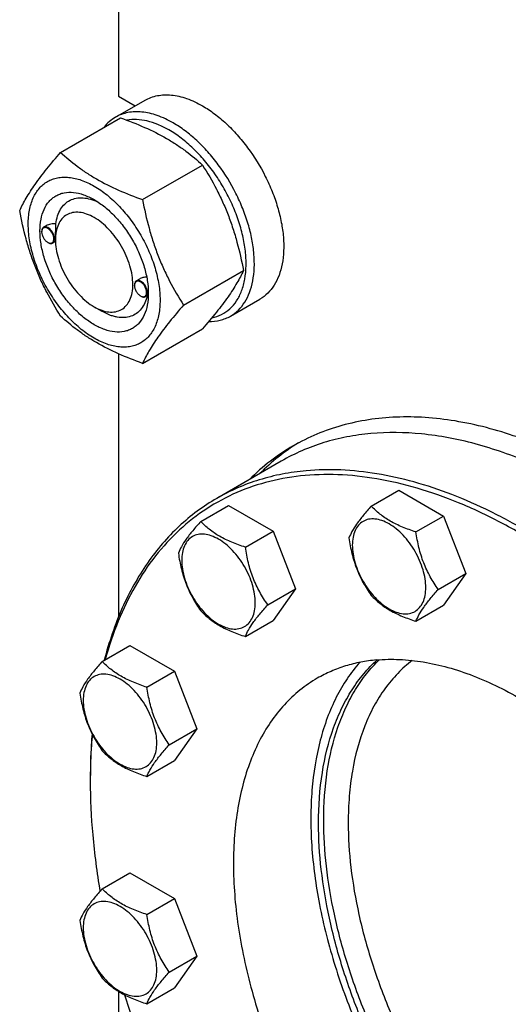
# Model space of a CAD drawing. Units: millimetres. Extents: x 0 to 6269, y -4 to 4433.
# Drawn here: x 4539 to 4673, y 1500 to 1770 of the extents above; entities that cross this region are included whole.
import ezdxf

# ---------------------------------------------------------------- set-up
doc = ezdxf.new("R2010")
doc.units = ezdxf.units.MM
doc.header["$LTSCALE"] = 344.776119
doc.layers.get('0').update_dxf_attribs({"linetype": 'CONTINUOUS'})

msp = doc.modelspace()

# ---------------------------------------------------------------- linework, layer by layer
at = {"color": 7, "linetype": 'Continuous'}
for p, q in [((4565.92, 1982.56), (4565.92, 1748.67)), ((4565.09, 1742.93), (4573.15, 1747.58)), ((4565.92, 1748.67), (4570.48, 1746.04)), ((4550.02, 1733.27), (4566.44, 1742.75)), ((4572.48, 1720.31), (4588.89, 1729.78)), ((4546.04, 1713.14), (4545.33, 1712.73)), ((4544.81, 1711.46), (4544.81, 1711.58)), ((4548.6, 1709.28), (4548.6, 1709.69)), ((4546.48, 1708.58), (4546.58, 1708.52)), ((4548.61, 1708.85), (4547.83, 1708.4)), ((4583.7, 1691.37), (4600.12, 1700.85)), ((4570.27, 1696.77), (4570.27, 1696.89)), ((4571.62, 1698.51), (4570.79, 1698.03)), ((4571.93, 1693.89), (4572.04, 1693.83)), ((4574, 1694.11), (4573.29, 1693.7)), ((4559.2, 1690.91), (4561.33, 1689.68)), ((4596.59, 1688.37), (4604.65, 1693.02)), ((4572.48, 1675.4), (4588.89, 1684.88)), ((4565.92, 1678), (4565.92, 1605.94)), ((4610.51, 1648.58), (4592.83, 1638.37)), ((4635.17, 1636.23), (4642.76, 1640.6)), ((4642.76, 1640.6), (4655.01, 1633.53)), ((4588.42, 1632.05), (4596, 1636.43)), ((4596, 1636.43), (4608.25, 1629.36)), ((4647.42, 1629.15), (4655.01, 1633.53)), ((4655.01, 1633.53), (4661.13, 1617.75)), ((4600.67, 1624.98), (4608.25, 1629.36)), ((4608.25, 1629.36), (4614.37, 1613.57)), ((4653.54, 1613.37), (4661.13, 1617.75)), ((4661.13, 1617.75), (4655.01, 1609.04)), ((4606.79, 1609.19), (4614.37, 1613.57)), ((4614.37, 1613.57), (4608.25, 1604.86)), ((4647.42, 1604.66), (4655.01, 1609.04)), ((4600.67, 1600.48), (4608.25, 1604.86)), ((4561.42, 1593.64), (4569.01, 1598.02)), ((4569.01, 1598.02), (4581.26, 1590.95)), ((4573.67, 1586.57), (4581.26, 1590.95)), ((4581.26, 1590.95), (4587.38, 1575.17)), ((4579.79, 1570.79), (4587.38, 1575.17)), ((4587.38, 1575.17), (4581.26, 1566.46)), ((4573.67, 1562.08), (4581.26, 1566.46)), ((4561.42, 1531.3), (4569.01, 1535.68)), ((4569.01, 1535.68), (4581.26, 1528.61)), ((4573.67, 1524.23), (4581.26, 1528.61)), ((4581.26, 1528.61), (4587.38, 1512.83)), ((4579.79, 1508.45), (4587.38, 1512.83)), ((4587.38, 1512.83), (4581.26, 1504.12)), ((4565.92, 1503.13), (4565.92, 1391.45)), ((4573.67, 1499.74), (4581.26, 1504.12))]:
    msp.add_line(p, q, dxfattribs=at)
for centre, radius, start, end in [((4546.92, 1711.46), 2.11, 176.6976, 180.0279), ((4547.53, 1710.41), 2.11, 239.9717, 243.3024), ((4572.38, 1696.77), 2.11, 176.6976, 180.0279), ((4572.99, 1695.71), 2.11, 239.9717, 243.3024), ((4563, 1694.91), 11.06, 358.2839, 359.3747), ((4714.41, 1560.88), 156.27, 179.7006, 180.0006)]:
    msp.add_arc(centre, radius, start, end, dxfattribs=at)
for points, knots in [([(4573.15, 1747.58), (4573.67, 1747.88), (4574.77, 1748.39), (4576.54, 1748.88), (4578.43, 1749.09), (4580.42, 1749.02), (4582.49, 1748.68), (4585.4, 1747.83), (4587.52, 1746.82), (4588.9, 1746.02)], [0, 0, 0, 0, 0.108048, 0.218133, 0.332108, 0.451505, 0.577465, 0.71073, 1, 1, 1, 1]), ([(4588.9, 1746.02), (4590.03, 1745.37), (4592.28, 1743.86), (4595.47, 1741.19), (4598.51, 1738.06), (4602.32, 1733.36), (4605.54, 1728.12), (4608.06, 1722.55), (4609.53, 1718.34), (4610.57, 1714.16), (4611.14, 1710.12), (4611.24, 1706.29), (4610.85, 1702.75), (4610, 1699.58), (4608.67, 1696.84), (4606.9, 1694.6), (4605.43, 1693.47), (4604.65, 1693.02)], [0, 0, 0, 0, 0.062402, 0.128759, 0.198372, 0.270369, 0.417387, 0.490433, 0.561741, 0.630358, 0.695465, 0.756431, 0.812886, 0.864802, 0.912592, 0.95718, 1, 1, 1, 1]), ([(4565.09, 1742.93), (4564.49, 1742.58), (4563.33, 1741.75), (4562.36, 1740.71), (4561.92, 1740.14)], [0, 0, 0, 0, 0.49369, 1, 1, 1, 1]), ([(4580.84, 1741.37), (4579.46, 1742.16), (4577.34, 1743.18), (4574.42, 1744.02), (4572.36, 1744.37), (4570.37, 1744.44), (4568.48, 1744.23), (4566.7, 1743.74), (4565.61, 1743.22), (4565.09, 1742.93)], [0, 0, 0, 0, 0.28927, 0.422535, 0.548495, 0.667892, 0.781867, 0.891952, 1, 1, 1, 1]), ([(4566.44, 1742.75), (4568.67, 1741.95), (4572.97, 1740.27), (4578.08, 1737.72), (4581.79, 1735.43), (4585.13, 1733.08), (4587.44, 1731.13), (4588.89, 1729.78)], [0, 0, 0, 0, 0.272, 0.530656, 0.653842, 0.772851, 1, 1, 1, 1]), ([(4579.71, 1739.41), (4578.73, 1739.97), (4576.78, 1740.95), (4573.79, 1741.94), (4570.91, 1742.37), (4569.05, 1742.27), (4568.17, 1742.11)], [0, 0, 0, 0, 0.280874, 0.540045, 0.778633, 1, 1, 1, 1]), ([(4591.47, 1687.92), (4592.38, 1688.09), (4594.16, 1688.68), (4596.5, 1690.29), (4598.38, 1692.53), (4599.5, 1694.82), (4600.16, 1696.87), (4600.66, 1699.17), (4600.94, 1702.31), (4600.73, 1706.3), (4600, 1710.5), (4598.76, 1714.82), (4597.05, 1719.13), (4594.9, 1723.35), (4592.38, 1727.36), (4589.53, 1731.06), (4586.45, 1734.35), (4583.19, 1737.17), (4580.88, 1738.73), (4579.71, 1739.41)], [0, 0, 0, 0, 0.044202, 0.087908, 0.13327, 0.182073, 0.208177, 0.235509, 0.293933, 0.357314, 0.425134, 0.496561, 0.570544, 0.645888, 0.721329, 0.795596, 0.867482, 0.935906, 1, 1, 1, 1]), ([(4596.59, 1688.37), (4597.37, 1688.82), (4598.84, 1689.94), (4600.61, 1692.18), (4601.94, 1694.92), (4602.79, 1698.09), (4603.17, 1701.63), (4603.08, 1705.46), (4602.5, 1709.51), (4601.47, 1713.68), (4599.99, 1717.9), (4597.48, 1723.46), (4594.26, 1728.7), (4590.45, 1733.41), (4587.41, 1736.53), (4584.22, 1739.21), (4581.97, 1740.71), (4580.84, 1741.37)], [0, 0, 0, 0, 0.04282, 0.087408, 0.135198, 0.187114, 0.243569, 0.304535, 0.369642, 0.438259, 0.509567, 0.582612, 0.729631, 0.801628, 0.871241, 0.937598, 1, 1, 1, 1]), ([(4538.8, 1717.3), (4539.33, 1718.45), (4540.62, 1720.91), (4543.11, 1724.73), (4546.31, 1728.91), (4548.73, 1731.77), (4550.02, 1733.27)], [0, 0, 0, 0, 0.194191, 0.425296, 0.696531, 1, 1, 1, 1]), ([(4550.02, 1733.27), (4551.47, 1731.93), (4553.78, 1729.98), (4557.12, 1727.62), (4560.84, 1725.33), (4565.94, 1722.79), (4570.25, 1721.11), (4572.48, 1720.31)], [0, 0, 0, 0, 0.227149, 0.346158, 0.469344, 0.728, 1, 1, 1, 1]), ([(4588.89, 1729.78), (4590.25, 1727.64), (4592.19, 1724.33), (4594.43, 1719.73), (4595.95, 1716.13), (4597.26, 1712.42), (4598.77, 1707.35), (4599.63, 1703.46), (4600.12, 1700.85)], [0, 0, 0, 0, 0.243683, 0.367313, 0.492146, 0.61806, 0.74484, 1, 1, 1, 1]), ([(4541.14, 1713.59), (4541.14, 1714.88), (4541.33, 1717.34), (4542.19, 1720.24), (4543.23, 1722.19), (4544.14, 1723.43), (4545.21, 1724.48), (4546.41, 1725.32), (4547.74, 1725.94), (4549.18, 1726.34), (4550.71, 1726.51), (4552.92, 1726.43), (4555.85, 1725.72), (4559.38, 1724.05), (4562.88, 1721.59), (4566.25, 1718.44), (4569.34, 1714.73), (4572.06, 1710.58), (4574.3, 1706.15), (4575.97, 1701.61), (4577.01, 1697.12), (4577.27, 1694.15), (4577.27, 1692.72)], [0, 0, 0, 0, 0.060345, 0.114329, 0.139236, 0.163013, 0.185977, 0.208517, 0.231057, 0.254022, 0.277798, 0.302705, 0.356688, 0.417033, 0.483581, 0.555386, 0.630967, 0.708516, 0.786065, 0.861646, 0.933451, 1, 1, 1, 1]), ([(4559.2, 1686.01), (4558.19, 1686.59), (4556.18, 1688), (4553.42, 1690.59), (4550.87, 1693.64), (4548.64, 1697.05), (4546.8, 1700.69), (4545.43, 1704.43), (4544.57, 1708.11), (4544.26, 1711.62), (4544.52, 1714.82), (4545.33, 1717.59), (4546.51, 1719.51), (4547.7, 1720.68), (4548.69, 1721.37), (4549.78, 1721.88), (4551.38, 1722.33), (4553.63, 1722.39), (4556.45, 1721.71), (4558.28, 1720.83), (4559.2, 1720.3)], [0, 0, 0, 0, 0.066565, 0.138388, 0.213989, 0.291558, 0.369127, 0.444728, 0.516551, 0.583117, 0.643478, 0.697475, 0.746043, 0.769014, 0.791559, 0.814105, 0.837076, 0.885643, 0.93964, 1, 1, 1, 1]), ([(4548.72, 1713.69), (4548.82, 1714.42), (4549.11, 1715.79), (4549.92, 1717.65), (4551.08, 1719.14), (4552.56, 1720.2), (4554.3, 1720.78), (4556.23, 1720.87), (4558.28, 1720.48), (4559.63, 1719.95), (4560.31, 1719.62)], [0, 0, 0, 0, 0.139141, 0.265514, 0.381992, 0.493454, 0.606009, 0.725484, 0.856096, 1, 1, 1, 1]), ([(4559.2, 1720.3), (4560.22, 1719.71), (4562.23, 1718.31), (4564.99, 1715.72), (4567.54, 1712.67), (4569.77, 1709.26), (4571.61, 1705.62), (4572.98, 1701.88), (4573.84, 1698.2), (4574.05, 1695.76), (4574.05, 1694.58)], [0, 0, 0, 0, 0.114155, 0.237326, 0.366976, 0.5, 0.633024, 0.762674, 0.885845, 1, 1, 1, 1]), ([(4572.48, 1720.31), (4572.97, 1717.7), (4573.83, 1713.81), (4575.33, 1708.73), (4576.65, 1705.03), (4578.16, 1701.43), (4580.41, 1696.82), (4582.34, 1693.51), (4583.7, 1691.37)], [0, 0, 0, 0, 0.25516, 0.38194, 0.507854, 0.632687, 0.756317, 1, 1, 1, 1]), ([(4550.02, 1688.36), (4548.66, 1690.51), (4546.73, 1693.81), (4544.48, 1698.42), (4542.97, 1702.02), (4541.65, 1705.72), (4540.15, 1710.8), (4539.29, 1714.69), (4538.8, 1717.3)], [0, 0, 0, 0, 0.243683, 0.367313, 0.492146, 0.61806, 0.74484, 1, 1, 1, 1]), ([(4559.2, 1715.4), (4558.55, 1715.78), (4557.24, 1716.4), (4555.22, 1716.89), (4553.34, 1716.84), (4551.65, 1716.23), (4550.28, 1715.08), (4549.3, 1713.47), (4548.71, 1711.48), (4548.6, 1710.04), (4548.6, 1709.28)], [0, 0, 0, 0, 0.144886, 0.274513, 0.391106, 0.499995, 0.608883, 0.725474, 0.8551, 1, 1, 1, 1]), ([(4559.2, 1690.91), (4559.86, 1690.53), (4561.17, 1689.9), (4563.18, 1689.42), (4565.07, 1689.47), (4566.75, 1690.08), (4568.12, 1691.23), (4569.11, 1692.84), (4569.7, 1694.83), (4569.88, 1697.11), (4569.66, 1699.61), (4569.04, 1702.25), (4568.06, 1704.91), (4566.75, 1707.51), (4565.16, 1709.95), (4563.34, 1712.13), (4561.36, 1713.98), (4559.93, 1714.98), (4559.2, 1715.4)], [0, 0, 0, 0, 0.060372, 0.114385, 0.162967, 0.20834, 0.253713, 0.302296, 0.356311, 0.416691, 0.483278, 0.555124, 0.630749, 0.708342, 0.785935, 0.86156, 0.933406, 1, 1, 1, 1]), ([(4577.27, 1692.72), (4577.27, 1691.43), (4577.08, 1688.97), (4576.22, 1686.07), (4575.18, 1684.12), (4574.27, 1682.88), (4573.2, 1681.83), (4572, 1680.99), (4570.67, 1680.37), (4569.23, 1679.97), (4567.7, 1679.8), (4565.49, 1679.88), (4562.55, 1680.58), (4559.03, 1682.26), (4555.53, 1684.72), (4552.16, 1687.86), (4549.07, 1691.58), (4546.35, 1695.73), (4544.11, 1700.16), (4542.44, 1704.7), (4541.4, 1709.19), (4541.14, 1712.16), (4541.14, 1713.59)], [0, 0, 0, 0, 0.060345, 0.114329, 0.139236, 0.163013, 0.185977, 0.208517, 0.231057, 0.254022, 0.277798, 0.302705, 0.356688, 0.417033, 0.483581, 0.555386, 0.630967, 0.708516, 0.786065, 0.861646, 0.933451, 1, 1, 1, 1]), ([(4545.33, 1712.73), (4545.25, 1712.68), (4545.1, 1712.55), (4544.93, 1712.28), (4544.83, 1711.95), (4544.81, 1711.71), (4544.81, 1711.58)], [0, 0, 0, 0, 0.217773, 0.450952, 0.710202, 1, 1, 1, 1]), ([(4548.14, 1709.54), (4548.14, 1709.81), (4548.04, 1710.37), (4547.7, 1711.16), (4547.19, 1711.87), (4546.67, 1712.33), (4546.23, 1712.56), (4545.92, 1712.65), (4545.62, 1712.66), (4545.35, 1712.58), (4545.13, 1712.43), (4544.96, 1712.2), (4544.85, 1711.91), (4544.82, 1711.7), (4544.82, 1711.58)], [0, 0, 0, 0, 0.138051, 0.290969, 0.444524, 0.584289, 0.645869, 0.701163, 0.750839, 0.796763, 0.84186, 0.889326, 0.941619, 1, 1, 1, 1]), ([(4548.35, 1709.54), (4548.35, 1709.76), (4548.29, 1710.21), (4548.07, 1710.87), (4547.72, 1711.5), (4547.29, 1712.06), (4546.79, 1712.5), (4546.28, 1712.78), (4545.77, 1712.88), (4545.46, 1712.8), (4545.33, 1712.73)], [0, 0, 0, 0, 0.12882, 0.270566, 0.417882, 0.562385, 0.696201, 0.813593, 0.913065, 1, 1, 1, 1]), ([(4548.72, 1713.69), (4548.25, 1713.71), (4547.33, 1713.65), (4546.43, 1713.36), (4546.04, 1713.14)], [0, 0, 0, 0, 0.509528, 1, 1, 1, 1]), ([(4548.6, 1709.69), (4548.6, 1710.05), (4548.62, 1710.79), (4548.67, 1711.85), (4548.71, 1712.82), (4548.72, 1713.42), (4548.72, 1713.69)], [0, 0, 0, 0, 0.272123, 0.551581, 0.797652, 1, 1, 1, 1]), ([(4544.81, 1711.46), (4544.81, 1711.19), (4544.92, 1710.62), (4545.27, 1709.81), (4545.79, 1709.1), (4546.24, 1708.72), (4546.48, 1708.58)], [0, 0, 0, 0, 0.237219, 0.5, 0.762781, 1, 1, 1, 1]), ([(4546.58, 1708.53), (4546.68, 1708.48), (4546.88, 1708.4), (4547.18, 1708.35), (4547.45, 1708.37), (4547.7, 1708.48), (4547.89, 1708.66), (4548.04, 1708.91), (4548.12, 1709.21), (4548.14, 1709.43), (4548.14, 1709.54)], [0, 0, 0, 0, 0.141304, 0.268165, 0.38341, 0.492606, 0.603111, 0.721868, 0.85353, 1, 1, 1, 1]), ([(4547.83, 1708.4), (4547.91, 1708.45), (4548.07, 1708.58), (4548.23, 1708.84), (4548.33, 1709.18), (4548.35, 1709.42), (4548.35, 1709.54)], [0, 0, 0, 0, 0.217772, 0.450952, 0.710201, 1, 1, 1, 1]), ([(4546.58, 1708.52), (4546.69, 1708.46), (4546.91, 1708.36), (4547.25, 1708.27), (4547.56, 1708.28), (4547.75, 1708.35), (4547.83, 1708.4)], [0, 0, 0, 0, 0.289799, 0.549049, 0.782228, 1, 1, 1, 1]), ([(4548.6, 1709.28), (4548.6, 1708.44), (4548.75, 1706.7), (4549.36, 1704.06), (4550.34, 1701.4), (4551.66, 1698.8), (4553.25, 1696.36), (4555.07, 1694.18), (4557.04, 1692.33), (4558.48, 1691.33), (4559.2, 1690.91)], [0, 0, 0, 0, 0.114152, 0.237321, 0.366969, 0.499992, 0.633015, 0.762663, 0.885833, 1, 1, 1, 1]), ([(4573.59, 1699.11), (4573.24, 1699.08), (4572.56, 1698.95), (4571.92, 1698.68), (4571.62, 1698.51)], [0, 0, 0, 0, 0.505146, 1, 1, 1, 1]), ([(4600.12, 1700.85), (4599.59, 1699.7), (4598.29, 1697.24), (4595.81, 1693.42), (4592.61, 1689.24), (4590.19, 1686.37), (4588.89, 1684.88)], [0, 0, 0, 0, 0.194191, 0.425296, 0.696531, 1, 1, 1, 1]), ([(4570.79, 1698.03), (4570.71, 1697.98), (4570.55, 1697.86), (4570.39, 1697.59), (4570.29, 1697.26), (4570.27, 1697.01), (4570.27, 1696.89)], [0, 0, 0, 0, 0.217773, 0.450952, 0.710202, 1, 1, 1, 1]), ([(4573.59, 1694.85), (4573.59, 1695.11), (4573.5, 1695.68), (4573.15, 1696.47), (4572.65, 1697.17), (4572.13, 1697.63), (4571.68, 1697.86), (4571.37, 1697.95), (4571.08, 1697.96), (4570.81, 1697.89), (4570.59, 1697.73), (4570.42, 1697.5), (4570.31, 1697.21), (4570.28, 1697), (4570.27, 1696.89)], [0, 0, 0, 0, 0.138051, 0.290969, 0.444524, 0.584289, 0.645869, 0.701163, 0.750839, 0.796763, 0.84186, 0.889326, 0.941619, 1, 1, 1, 1]), ([(4570.27, 1696.77), (4570.27, 1696.49), (4570.37, 1695.92), (4570.73, 1695.11), (4571.25, 1694.4), (4571.7, 1694.02), (4571.93, 1693.89)], [0, 0, 0, 0, 0.237219, 0.5, 0.762781, 1, 1, 1, 1]), ([(4573.81, 1694.85), (4573.81, 1695.06), (4573.75, 1695.51), (4573.52, 1696.17), (4573.18, 1696.81), (4572.74, 1697.36), (4572.25, 1697.8), (4571.73, 1698.08), (4571.23, 1698.19), (4570.91, 1698.1), (4570.79, 1698.03)], [0, 0, 0, 0, 0.12882, 0.270566, 0.417882, 0.562385, 0.696201, 0.813593, 0.913065, 1, 1, 1, 1]), ([(4574.05, 1694.58), (4574.05, 1693.52), (4573.89, 1691.49), (4573.07, 1688.71), (4571.9, 1686.8), (4570.71, 1685.63), (4569.72, 1684.94), (4568.63, 1684.43), (4567.02, 1683.98), (4564.78, 1683.92), (4561.96, 1684.6), (4560.13, 1685.48), (4559.2, 1686.01)], [0, 0, 0, 0, 0.144791, 0.274318, 0.39082, 0.445921, 0.500003, 0.554084, 0.609185, 0.725686, 0.855211, 1, 1, 1, 1]), ([(4573.74, 1693.96), (4573.59, 1693.28), (4573.18, 1692), (4572.2, 1690.33), (4570.88, 1689.05), (4569.27, 1688.22), (4567.44, 1687.88), (4565.82, 1687.99), (4564.49, 1688.3), (4563.05, 1688.78), (4562.01, 1689.29), (4561.33, 1689.68)], [0, 0, 0, 0, 0.13189, 0.252268, 0.364988, 0.475626, 0.590288, 0.714081, 0.780563, 0.850352, 1, 1, 1, 1]), ([(4572.04, 1693.83), (4572.14, 1693.78), (4572.33, 1693.7), (4572.63, 1693.65), (4572.91, 1693.68), (4573.15, 1693.78), (4573.35, 1693.97), (4573.49, 1694.21), (4573.58, 1694.51), (4573.59, 1694.73), (4573.59, 1694.85)], [0, 0, 0, 0, 0.141304, 0.268165, 0.38341, 0.492606, 0.603111, 0.721868, 0.85353, 1, 1, 1, 1]), ([(4572.04, 1693.83), (4572.15, 1693.76), (4572.37, 1693.66), (4572.7, 1693.58), (4573.02, 1693.59), (4573.21, 1693.65), (4573.29, 1693.7)], [0, 0, 0, 0, 0.289799, 0.549049, 0.782228, 1, 1, 1, 1]), ([(4573.29, 1693.7), (4573.37, 1693.75), (4573.53, 1693.88), (4573.69, 1694.15), (4573.79, 1694.48), (4573.81, 1694.72), (4573.81, 1694.85)], [0, 0, 0, 0, 0.217772, 0.450952, 0.710201, 1, 1, 1, 1]), ([(4574, 1694.11), (4574, 1694.11), (4574.01, 1694.13), (4574.01, 1694.15), (4574.02, 1694.19), (4574.03, 1694.26), (4574.04, 1694.4), (4574.05, 1694.51), (4574.05, 1694.58)], [0, 0, 0, 0, 0.027085, 0.078225, 0.15647, 0.26356, 0.569047, 1, 1, 1, 1]), ([(4583.7, 1691.37), (4582.41, 1689.88), (4579.99, 1687.01), (4576.79, 1682.83), (4574.3, 1679.01), (4573.01, 1676.55), (4572.48, 1675.4)], [0, 0, 0, 0, 0.303469, 0.574704, 0.805809, 1, 1, 1, 1]), ([(4572.48, 1675.4), (4570.25, 1676.2), (4565.94, 1677.88), (4560.84, 1680.43), (4557.12, 1682.72), (4553.78, 1685.07), (4551.47, 1687.02), (4550.02, 1688.36)], [0, 0, 0, 0, 0.272, 0.530656, 0.653842, 0.772851, 1, 1, 1, 1]), ([(4590.62, 1686.89), (4591.68, 1686.88), (4593.26, 1687.04), (4595.24, 1687.67), (4596.16, 1688.12), (4596.59, 1688.37)], [0, 0, 0, 0, 0.511934, 0.757602, 1, 1, 1, 1]), ([(4818.36, 1436.77), (4818.36, 1443.81), (4817.41, 1458.33), (4813.49, 1480.37), (4807.11, 1502.96), (4798.42, 1525.61), (4787.6, 1547.84), (4774.88, 1569.18), (4760.53, 1589.17), (4744.85, 1607.38), (4728.18, 1623.44), (4710.87, 1636.99), (4695.94, 1646.12), (4684, 1651.85), (4672.62, 1656.33), (4661.23, 1659.35), (4650.05, 1660.67), (4642.09, 1660.79), (4634.43, 1660.07), (4627.12, 1658.51), (4620.18, 1656.12), (4615.84, 1653.96), (4613.75, 1652.76)], [0, 0, 0, 0, 0.062377, 0.128709, 0.198295, 0.270265, 0.343634, 0.417358, 0.490375, 0.561655, 0.630245, 0.695327, 0.756268, 0.785076, 0.812738, 0.864633, 0.889018, 0.912465, 0.935108, 0.957111, 0.97867, 1, 1, 1, 1]), ([(4635.04, 1656.15), (4632.83, 1655.96), (4628.49, 1655.35), (4622.16, 1653.77), (4616.14, 1651.55), (4612.34, 1649.64), (4610.51, 1648.58)], [0, 0, 0, 0, 0.256977, 0.508056, 0.755067, 1, 1, 1, 1]), ([(4694.26, 1640.28), (4689.27, 1643.17), (4679.32, 1648.21), (4664.09, 1653.6), (4649.33, 1656.43), (4639.66, 1656.56), (4635.04, 1656.15)], [0, 0, 0, 0, 0.278074, 0.536715, 0.776598, 1, 1, 1, 1]), ([(4613.75, 1652.76), (4611.58, 1651.51), (4607.38, 1648.69), (4603.58, 1645.34), (4601.78, 1643.54)], [0, 0, 0, 0, 0.497106, 1, 1, 1, 1]), ([(4615.18, 1653.56), (4613.27, 1652.38), (4609.58, 1649.79), (4606.21, 1646.78), (4604.61, 1645.18)], [0, 0, 0, 0, 0.497148, 1, 1, 1, 1]), ([(4617.36, 1645.95), (4615.16, 1645.75), (4610.81, 1645.14), (4604.48, 1643.57), (4598.46, 1641.34), (4594.66, 1639.43), (4592.83, 1638.37)], [0, 0, 0, 0, 0.256977, 0.508056, 0.755067, 1, 1, 1, 1]), ([(4734.74, 1341.19), (4738.01, 1341.48), (4744.43, 1342.53), (4753.57, 1345.62), (4761.97, 1350.15), (4769.52, 1356.08), (4776.14, 1363.34), (4781.77, 1371.85), (4786.35, 1381.5), (4789.87, 1392.22), (4792.28, 1403.89), (4793.57, 1416.4), (4793.73, 1429.64), (4792.76, 1443.48), (4790.67, 1457.79), (4787.49, 1472.43), (4783.23, 1487.27), (4777.95, 1502.16), (4771.69, 1516.96), (4764.52, 1531.53), (4756.5, 1545.73), (4747.7, 1559.43), (4738.22, 1572.49), (4728.14, 1584.79), (4717.57, 1596.21), (4706.59, 1606.64), (4695.31, 1615.99), (4683.85, 1624.16), (4672.31, 1631.07), (4660.8, 1636.66), (4649.42, 1640.88), (4638.28, 1643.67), (4627.49, 1645.02), (4620.42, 1644.93), (4617.01, 1644.63)], [0, 0, 0, 0, 0.023452, 0.046215, 0.068692, 0.091314, 0.114494, 0.138601, 0.163926, 0.190681, 0.218992, 0.248913, 0.280432, 0.31348, 0.347945, 0.383674, 0.420486, 0.458174, 0.496513, 0.535264, 0.574182, 0.613017, 0.65152, 0.689451, 0.726579, 0.76269, 0.797595, 0.83113, 0.863168, 0.893625, 0.92247, 0.949733, 0.975516, 1, 1, 1, 1]), ([(4760.33, 1348.26), (4762.85, 1349.71), (4767.7, 1353.04), (4774.2, 1359.17), (4779.88, 1366.39), (4783.87, 1373.18), (4786.62, 1379.06), (4789.14, 1385.39), (4791.7, 1393.89), (4793.8, 1404.75), (4794.95, 1416.32), (4795.14, 1428.5), (4794.38, 1441.2), (4792.68, 1454.31), (4790.03, 1467.74), (4786.48, 1481.38), (4780.51, 1499.84), (4770.95, 1522.69), (4756.6, 1548.95), (4739.71, 1573.45), (4723.8, 1591.97), (4710.23, 1605.21), (4699.9, 1614.13), (4689.39, 1622.07), (4678.76, 1628.98), (4668.12, 1634.8), (4657.53, 1639.48), (4647.1, 1642.99), (4636.88, 1645.28), (4626.98, 1646.35), (4620.5, 1646.23), (4617.36, 1645.95)], [0, 0, 0, 0, 0.021989, 0.044327, 0.067337, 0.091295, 0.103705, 0.116427, 0.142862, 0.170704, 0.199988, 0.230703, 0.262794, 0.296173, 0.33072, 0.366294, 0.402732, 0.477446, 0.553343, 0.628794, 0.7022, 0.737687, 0.772134, 0.8054, 0.837369, 0.867955, 0.897108, 0.924819, 0.951131, 0.976138, 1, 1, 1, 1]), ([(4617.01, 1644.63), (4613.76, 1644.34), (4607.37, 1643.29), (4598.25, 1640.23), (4589.89, 1635.73), (4582.36, 1629.84), (4575.75, 1622.64), (4570.12, 1614.2), (4565.52, 1604.61), (4563.23, 1597.72), (4562.26, 1594.13)], [0, 0, 0, 0, 0.123078, 0.242551, 0.360512, 0.479195, 0.600766, 0.727139, 0.859849, 1, 1, 1, 1]), ([(4592.83, 1638.37), (4590.98, 1637.3), (4587.38, 1634.94), (4582.38, 1630.77), (4577.81, 1625.99), (4572.21, 1618.74), (4566.38, 1608.15), (4563.24, 1598.86), (4561.97, 1593.96)], [0, 0, 0, 0, 0.115655, 0.232317, 0.35095, 0.472438, 0.726668, 1, 1, 1, 1]), ([(4635.17, 1636.23), (4634.42, 1635.39), (4633.03, 1633.8), (4631.23, 1631.49), (4629.91, 1629.43), (4629.28, 1628.12), (4629.05, 1627.51)], [0, 0, 0, 0, 0.315401, 0.592108, 0.818879, 1, 1, 1, 1]), ([(4647.42, 1629.15), (4646.16, 1629.56), (4643.75, 1630.41), (4640.39, 1632.02), (4637.53, 1633.96), (4635.9, 1635.46), (4635.17, 1636.23)], [0, 0, 0, 0, 0.276819, 0.537691, 0.777991, 1, 1, 1, 1]), ([(4588.42, 1632.05), (4587.67, 1631.21), (4586.28, 1629.62), (4584.48, 1627.32), (4583.15, 1625.26), (4582.53, 1623.94), (4582.29, 1623.34)], [0, 0, 0, 0, 0.315401, 0.592108, 0.818879, 1, 1, 1, 1]), ([(4600.67, 1624.98), (4599.41, 1625.38), (4596.99, 1626.23), (4593.64, 1627.84), (4590.77, 1629.78), (4589.15, 1631.28), (4588.42, 1632.05)], [0, 0, 0, 0, 0.276819, 0.537691, 0.777991, 1, 1, 1, 1]), ([(4650.12, 1613.9), (4650.12, 1614.7), (4649.97, 1616.36), (4649.39, 1618.86), (4648.46, 1621.39), (4647.21, 1623.86), (4645.7, 1626.17), (4643.97, 1628.25), (4642.1, 1630), (4640.14, 1631.37), (4638.17, 1632.31), (4636.26, 1632.77), (4634.47, 1632.72), (4632.87, 1632.14), (4631.57, 1631.05), (4630.63, 1629.52), (4630.08, 1627.63), (4629.97, 1626.26), (4629.97, 1625.54)], [0, 0, 0, 0, 0.066587, 0.138433, 0.214058, 0.291651, 0.369244, 0.444869, 0.516715, 0.583301, 0.64368, 0.697694, 0.746277, 0.79165, 0.837023, 0.885606, 0.93962, 1, 1, 1, 1]), ([(4603.36, 1609.72), (4603.36, 1610.52), (4603.22, 1612.18), (4602.64, 1614.68), (4601.71, 1617.21), (4600.46, 1619.68), (4598.94, 1622), (4597.22, 1624.07), (4595.34, 1625.82), (4593.39, 1627.19), (4591.42, 1628.13), (4589.51, 1628.59), (4587.71, 1628.55), (4586.11, 1627.97), (4584.81, 1626.87), (4583.88, 1625.34), (4583.32, 1623.46), (4583.21, 1622.08), (4583.21, 1621.36)], [0, 0, 0, 0, 0.066587, 0.138433, 0.214058, 0.291651, 0.369244, 0.444869, 0.516715, 0.583301, 0.64368, 0.697694, 0.746277, 0.79165, 0.837023, 0.885606, 0.93962, 1, 1, 1, 1]), ([(4653.54, 1613.37), (4652.75, 1614.5), (4651.24, 1616.86), (4649.43, 1620.71), (4648.16, 1624.85), (4647.63, 1627.71), (4647.42, 1629.15)], [0, 0, 0, 0, 0.242179, 0.490349, 0.743779, 1, 1, 1, 1]), ([(4629.05, 1627.51), (4629.26, 1626.07), (4629.79, 1623.21), (4631.06, 1619.07), (4632.87, 1615.22), (4634.38, 1612.86), (4635.17, 1611.73)], [0, 0, 0, 0, 0.256221, 0.509651, 0.757821, 1, 1, 1, 1]), ([(4582.29, 1623.34), (4582.5, 1621.89), (4583.03, 1619.03), (4584.3, 1614.89), (4586.12, 1611.04), (4587.62, 1608.68), (4588.42, 1607.55)], [0, 0, 0, 0, 0.256221, 0.509651, 0.757821, 1, 1, 1, 1]), ([(4606.79, 1609.19), (4606, 1610.32), (4604.49, 1612.68), (4602.67, 1616.53), (4601.4, 1620.67), (4600.88, 1623.53), (4600.67, 1624.98)], [0, 0, 0, 0, 0.242179, 0.490349, 0.743779, 1, 1, 1, 1]), ([(4629.97, 1625.54), (4629.97, 1624.74), (4630.11, 1623.08), (4630.7, 1620.58), (4631.63, 1618.05), (4632.87, 1615.58), (4634.39, 1613.26), (4636.12, 1611.19), (4637.99, 1609.44), (4639.95, 1608.07), (4641.91, 1607.13), (4643.82, 1606.67), (4645.62, 1606.71), (4647.22, 1607.29), (4648.52, 1608.39), (4649.45, 1609.92), (4650.01, 1611.81), (4650.12, 1613.18), (4650.12, 1613.9)], [0, 0, 0, 0, 0.066587, 0.138433, 0.214058, 0.291651, 0.369244, 0.444869, 0.516715, 0.583301, 0.64368, 0.697694, 0.746277, 0.79165, 0.837023, 0.885606, 0.93962, 1, 1, 1, 1]), ([(4583.21, 1621.36), (4583.21, 1620.56), (4583.36, 1618.91), (4583.94, 1616.41), (4584.87, 1613.87), (4586.12, 1611.4), (4587.63, 1609.09), (4589.36, 1607.01), (4591.24, 1605.26), (4593.19, 1603.89), (4595.16, 1602.95), (4597.07, 1602.49), (4598.86, 1602.54), (4600.46, 1603.12), (4601.76, 1604.21), (4602.7, 1605.74), (4603.26, 1607.63), (4603.36, 1609), (4603.36, 1609.72)], [0, 0, 0, 0, 0.066587, 0.138433, 0.214058, 0.291651, 0.369244, 0.444869, 0.516715, 0.583301, 0.64368, 0.697694, 0.746277, 0.79165, 0.837023, 0.885606, 0.93962, 1, 1, 1, 1]), ([(4647.42, 1604.66), (4647.65, 1605.26), (4648.28, 1606.58), (4649.61, 1608.64), (4651.4, 1610.94), (4652.79, 1612.53), (4653.54, 1613.37)], [0, 0, 0, 0, 0.181121, 0.407892, 0.684599, 1, 1, 1, 1]), ([(4635.17, 1611.73), (4635.9, 1610.97), (4637.53, 1609.46), (4640.39, 1607.52), (4643.75, 1605.92), (4646.16, 1605.06), (4647.42, 1604.66)], [0, 0, 0, 0, 0.222009, 0.462309, 0.723181, 1, 1, 1, 1]), ([(4588.42, 1607.55), (4589.15, 1606.79), (4590.77, 1605.29), (4593.64, 1603.34), (4596.99, 1601.74), (4599.41, 1600.88), (4600.67, 1600.48)], [0, 0, 0, 0, 0.222009, 0.462309, 0.723181, 1, 1, 1, 1]), ([(4600.67, 1600.48), (4600.9, 1601.09), (4601.53, 1602.4), (4602.85, 1604.46), (4604.65, 1606.77), (4606.04, 1608.36), (4606.79, 1609.19)], [0, 0, 0, 0, 0.181121, 0.407892, 0.684599, 1, 1, 1, 1]), ([(4561.42, 1593.64), (4560.67, 1592.81), (4559.28, 1591.22), (4557.48, 1588.91), (4556.16, 1586.85), (4555.53, 1585.53), (4555.3, 1584.93)], [0, 0, 0, 0, 0.315401, 0.592108, 0.818879, 1, 1, 1, 1]), ([(4573.67, 1586.57), (4572.41, 1586.97), (4570, 1587.83), (4566.64, 1589.44), (4563.78, 1591.38), (4562.15, 1592.88), (4561.42, 1593.64)], [0, 0, 0, 0, 0.276819, 0.537691, 0.777991, 1, 1, 1, 1]), ([(4632.01, 1593.39), (4630.76, 1591.97), (4628.41, 1588.9), (4625.44, 1583.79), (4622.98, 1578.13), (4620.35, 1569.7), (4618.9, 1560.51), (4618.51, 1550.84), (4618.85, 1540.31), (4620.72, 1526.56), (4625.03, 1509.78), (4631.33, 1492.87), (4639.45, 1476.3), (4649.15, 1460.53), (4660.19, 1445.99), (4672.24, 1433.09), (4684.99, 1422.17), (4698.08, 1413.54), (4709.25, 1408.33), (4718.02, 1405.61), (4724.3, 1404.32), (4730.4, 1403.74), (4734.4, 1403.83), (4736.33, 1404.01)], [0, 0, 0, 0, 0.022633, 0.046149, 0.070728, 0.096504, 0.151875, 0.18156, 0.212525, 0.277971, 0.347447, 0.419861, 0.493938, 0.568303, 0.641567, 0.712403, 0.779633, 0.842319, 0.899874, 0.926704, 0.952266, 0.976651, 1, 1, 1, 1]), ([(4636.63, 1594.05), (4635.17, 1593.92), (4632.29, 1593.52), (4628.1, 1592.48), (4624.11, 1591), (4621.59, 1589.74), (4620.38, 1589.04)], [0, 0, 0, 0, 0.256977, 0.508056, 0.755067, 1, 1, 1, 1]), ([(4620.72, 1549.24), (4620.72, 1553.89), (4621.32, 1562.78), (4623.88, 1573.4), (4627, 1580.88), (4629.76, 1585.86), (4632.99, 1590.28), (4635.47, 1592.88), (4636.78, 1594.07)], [0, 0, 0, 0, 0.284627, 0.544032, 0.664979, 0.780704, 0.892028, 1, 1, 1, 1]), ([(4622.14, 1550.06), (4622.14, 1554.58), (4622.71, 1563.26), (4625.13, 1573.63), (4628.09, 1580.99), (4630.71, 1585.91), (4633.77, 1590.31), (4636.13, 1592.91), (4637.37, 1594.11)], [0, 0, 0, 0, 0.283831, 0.543196, 0.66433, 0.780312, 0.891884, 1, 1, 1, 1]), ([(4646.41, 1593.92), (4645, 1592.84), (4642.3, 1590.43), (4638.77, 1586.19), (4635.74, 1581.34), (4632.32, 1573.91), (4630.13, 1565.55), (4629.03, 1556.61), (4628.85, 1551.87), (4628.85, 1549.45)], [0, 0, 0, 0, 0.107745, 0.218435, 0.333418, 0.453769, 0.713075, 0.853101, 1, 1, 1, 1]), ([(4636.63, 1594.05), (4638.71, 1594.24), (4643.01, 1594.32), (4649.57, 1593.61), (4656.34, 1592.09), (4663.25, 1589.77), (4670.26, 1586.67), (4677.32, 1582.81), (4684.36, 1578.23), (4693.81, 1571.09), (4705.2, 1560.57), (4717.71, 1546.01), (4728.9, 1529.77), (4738.41, 1512.37), (4744.75, 1497.23), (4748.7, 1485), (4751.06, 1475.96), (4752.81, 1467.06), (4753.94, 1458.37), (4754.44, 1449.95), (4754.31, 1441.88), (4753.55, 1434.22), (4752.16, 1427.02), (4750.15, 1420.35), (4747.54, 1414.26), (4744.33, 1408.8), (4740.56, 1404.01), (4736.26, 1399.95), (4733.04, 1397.74), (4731.38, 1396.78)], [0, 0, 0, 0, 0.023863, 0.048871, 0.075184, 0.102897, 0.132051, 0.162638, 0.194609, 0.227876, 0.29778, 0.371189, 0.446644, 0.522544, 0.597261, 0.633701, 0.669276, 0.703825, 0.737205, 0.769298, 0.800014, 0.8293, 0.857143, 0.883579, 0.908701, 0.93266, 0.955671, 0.97801, 1, 1, 1, 1]), ([(4576.37, 1571.32), (4576.37, 1572.12), (4576.22, 1573.77), (4575.64, 1576.28), (4574.71, 1578.81), (4573.46, 1581.28), (4571.95, 1583.59), (4570.22, 1585.67), (4568.35, 1587.42), (4566.39, 1588.79), (4564.42, 1589.73), (4562.51, 1590.19), (4560.72, 1590.14), (4559.12, 1589.56), (4557.82, 1588.47), (4556.88, 1586.94), (4556.33, 1585.05), (4556.22, 1583.68), (4556.22, 1582.96)], [0, 0, 0, 0, 0.066587, 0.138433, 0.214058, 0.291651, 0.369244, 0.444869, 0.516715, 0.583301, 0.64368, 0.697694, 0.746277, 0.79165, 0.837023, 0.885606, 0.93962, 1, 1, 1, 1]), ([(4620.38, 1589.04), (4618.71, 1588.07), (4615.49, 1585.86), (4611.19, 1581.8), (4607.42, 1577.02), (4604.22, 1571.56), (4601.6, 1565.47), (4599.59, 1558.79), (4598.2, 1551.6), (4597.44, 1543.93), (4597.31, 1535.86), (4597.81, 1527.45), (4598.95, 1518.75), (4600.7, 1509.85), (4603.05, 1500.82), (4607.01, 1488.59), (4613.34, 1473.44), (4622.85, 1456.04), (4634.04, 1439.8), (4646.56, 1425.24), (4657.94, 1414.72), (4667.39, 1407.58), (4674.43, 1403), (4681.49, 1399.14), (4688.5, 1396.04), (4695.42, 1393.72), (4702.19, 1392.2), (4708.75, 1391.49), (4713.04, 1391.57), (4715.12, 1391.76)], [0, 0, 0, 0, 0.02199, 0.044329, 0.06734, 0.091299, 0.116421, 0.142857, 0.1707, 0.199986, 0.230702, 0.262795, 0.296175, 0.330724, 0.366299, 0.402739, 0.477456, 0.553356, 0.628811, 0.70222, 0.772124, 0.805391, 0.837362, 0.867949, 0.897103, 0.924816, 0.951129, 0.976137, 1, 1, 1, 1]), ([(4579.79, 1570.79), (4579, 1571.92), (4577.49, 1574.28), (4575.68, 1578.13), (4574.41, 1582.27), (4573.88, 1585.13), (4573.67, 1586.57)], [0, 0, 0, 0, 0.242179, 0.490349, 0.743779, 1, 1, 1, 1]), ([(4555.3, 1584.93), (4555.51, 1583.49), (4556.04, 1580.63), (4557.31, 1576.49), (4559.12, 1572.64), (4560.63, 1570.28), (4561.42, 1569.15)], [0, 0, 0, 0, 0.256221, 0.509651, 0.757821, 1, 1, 1, 1]), ([(4556.22, 1582.96), (4556.22, 1582.16), (4556.36, 1580.5), (4556.94, 1578), (4557.88, 1575.47), (4559.12, 1573), (4560.64, 1570.68), (4562.37, 1568.61), (4564.24, 1566.86), (4566.2, 1565.49), (4568.16, 1564.55), (4570.07, 1564.09), (4571.87, 1564.13), (4573.47, 1564.71), (4574.77, 1565.81), (4575.7, 1567.34), (4576.26, 1569.23), (4576.37, 1570.6), (4576.37, 1571.32)], [0, 0, 0, 0, 0.066587, 0.138433, 0.214058, 0.291651, 0.369244, 0.444869, 0.516715, 0.583301, 0.64368, 0.697694, 0.746277, 0.79165, 0.837023, 0.885606, 0.93962, 1, 1, 1, 1]), ([(4558.63, 1573.77), (4558.55, 1572.78), (4558.26, 1568.76), (4558.14, 1564.73), (4558.14, 1561.69)], [0, 0, 0, 0, 0.245595, 1, 1, 1, 1]), ([(4558.69, 1573.64), (4558.6, 1572.67), (4558.3, 1568.69), (4558.16, 1564.7), (4558.15, 1561.7)], [0, 0, 0, 0, 0.245579, 1, 1, 1, 1]), ([(4561.42, 1569.15), (4562.15, 1568.38), (4563.78, 1566.88), (4566.64, 1564.94), (4570, 1563.34), (4572.41, 1562.48), (4573.67, 1562.08)], [0, 0, 0, 0, 0.222009, 0.462309, 0.723181, 1, 1, 1, 1]), ([(4573.67, 1562.08), (4573.9, 1562.68), (4574.53, 1564), (4575.85, 1566.06), (4577.65, 1568.36), (4579.04, 1569.95), (4579.79, 1570.79)], [0, 0, 0, 0, 0.181121, 0.407892, 0.684599, 1, 1, 1, 1]), ([(4558.14, 1560.88), (4558.14, 1555.93), (4558.62, 1545.79), (4559.94, 1535.73), (4560.8, 1530.61)], [0, 0, 0, 0, 0.488245, 1, 1, 1, 1]), ([(4743.93, 1408.46), (4742.52, 1408.01), (4739.6, 1407.27), (4733.44, 1406.42), (4725.23, 1406.62), (4715.03, 1408.79), (4704.53, 1412.81), (4693.91, 1418.6), (4683.36, 1426.05), (4673.08, 1435.01), (4663.26, 1445.31), (4654.09, 1456.76), (4645.75, 1469.14), (4638.38, 1482.21), (4632.15, 1495.71), (4627.16, 1509.4), (4623.51, 1523.01), (4621.26, 1536.28), (4620.72, 1545.01), (4620.72, 1549.24)], [0, 0, 0, 0, 0.021458, 0.043449, 0.089573, 0.139365, 0.193309, 0.251502, 0.313726, 0.379516, 0.448228, 0.519078, 0.591195, 0.663657, 0.735527, 0.805893, 0.873903, 0.938807, 1, 1, 1, 1]), ([(4744.27, 1408.95), (4742.84, 1408.55), (4739.91, 1407.89), (4733.74, 1407.2), (4725.53, 1407.59), (4715.38, 1409.94), (4704.94, 1414.11), (4694.4, 1420.01), (4683.95, 1427.53), (4673.78, 1436.52), (4664.07, 1446.83), (4655.02, 1458.25), (4646.79, 1470.57), (4639.53, 1483.55), (4633.39, 1496.97), (4628.47, 1510.55), (4624.88, 1524.04), (4622.67, 1537.2), (4622.14, 1545.86), (4622.14, 1550.06)], [0, 0, 0, 0, 0.02152, 0.043609, 0.089999, 0.140093, 0.194322, 0.252748, 0.315131, 0.380998, 0.449704, 0.520474, 0.592448, 0.664718, 0.736367, 0.806499, 0.874281, 0.938978, 1, 1, 1, 1]), ([(4628.85, 1549.45), (4628.85, 1545.33), (4629.39, 1536.85), (4631.62, 1523.96), (4635.24, 1510.74), (4640.18, 1497.46), (4646.35, 1484.39), (4653.62, 1471.78), (4661.84, 1459.89), (4670.86, 1448.95), (4680.49, 1439.19), (4690.54, 1430.79), (4700.81, 1423.94), (4711.11, 1418.75), (4721.23, 1415.34), (4729.53, 1414.04), (4735.84, 1414), (4740.31, 1414.46), (4744.59, 1415.39), (4747.31, 1416.33), (4748.62, 1416.88)], [0, 0, 0, 0, 0.061677, 0.127162, 0.195815, 0.266838, 0.339326, 0.412315, 0.484819, 0.55587, 0.624565, 0.690104, 0.751842, 0.809347, 0.862468, 0.911416, 0.934539, 0.956903, 0.978663, 1, 1, 1, 1]), ([(4561.42, 1531.3), (4560.67, 1530.47), (4559.28, 1528.87), (4557.48, 1526.57), (4556.16, 1524.51), (4555.53, 1523.19), (4555.3, 1522.59)], [0, 0, 0, 0, 0.315401, 0.592108, 0.818879, 1, 1, 1, 1]), ([(4573.67, 1524.23), (4572.41, 1524.63), (4570, 1525.49), (4566.64, 1527.09), (4563.78, 1529.04), (4562.15, 1530.54), (4561.42, 1531.3)], [0, 0, 0, 0, 0.276819, 0.537691, 0.777991, 1, 1, 1, 1]), ([(4576.37, 1508.98), (4576.37, 1509.78), (4576.22, 1511.43), (4575.64, 1513.93), (4574.71, 1516.47), (4573.46, 1518.94), (4571.95, 1521.25), (4570.22, 1523.32), (4568.35, 1525.08), (4566.39, 1526.45), (4564.42, 1527.38), (4562.51, 1527.85), (4560.72, 1527.8), (4559.12, 1527.22), (4557.82, 1526.13), (4556.88, 1524.6), (4556.33, 1522.71), (4556.22, 1521.34), (4556.22, 1520.61)], [0, 0, 0, 0, 0.066587, 0.138433, 0.214058, 0.291651, 0.369244, 0.444869, 0.516715, 0.583301, 0.64368, 0.697694, 0.746277, 0.79165, 0.837023, 0.885606, 0.93962, 1, 1, 1, 1]), ([(4579.79, 1508.45), (4579, 1509.58), (4577.49, 1511.94), (4575.68, 1515.79), (4574.41, 1519.93), (4573.88, 1522.79), (4573.67, 1524.23)], [0, 0, 0, 0, 0.242179, 0.490349, 0.743779, 1, 1, 1, 1]), ([(4555.3, 1522.59), (4555.51, 1521.15), (4556.04, 1518.28), (4557.31, 1514.14), (4559.12, 1510.3), (4560.63, 1507.94), (4561.42, 1506.81)], [0, 0, 0, 0, 0.256221, 0.509651, 0.757821, 1, 1, 1, 1]), ([(4556.22, 1520.61), (4556.22, 1519.82), (4556.36, 1518.16), (4556.94, 1515.66), (4557.88, 1513.13), (4559.12, 1510.66), (4560.64, 1508.34), (4562.37, 1506.27), (4564.24, 1504.51), (4566.2, 1503.14), (4568.16, 1502.21), (4570.07, 1501.75), (4571.87, 1501.79), (4573.47, 1502.37), (4574.77, 1503.47), (4575.7, 1505), (4576.26, 1506.88), (4576.37, 1508.26), (4576.37, 1508.98)], [0, 0, 0, 0, 0.066587, 0.138433, 0.214058, 0.291651, 0.369244, 0.444869, 0.516715, 0.583301, 0.64368, 0.697694, 0.746277, 0.79165, 0.837023, 0.885606, 0.93962, 1, 1, 1, 1]), ([(4573.67, 1499.74), (4573.9, 1500.34), (4574.53, 1501.66), (4575.85, 1503.72), (4577.65, 1506.02), (4579.04, 1507.61), (4579.79, 1508.45)], [0, 0, 0, 0, 0.181121, 0.407892, 0.684599, 1, 1, 1, 1]), ([(4561.42, 1506.81), (4562.15, 1506.04), (4563.78, 1504.54), (4566.64, 1502.6), (4570, 1500.99), (4572.41, 1500.14), (4573.67, 1499.74)], [0, 0, 0, 0, 0.222009, 0.462309, 0.723181, 1, 1, 1, 1]), ([(4567.55, 1502.2), (4569.83, 1494.71), (4575.15, 1479.75), (4581.76, 1465.31), (4585.4, 1458.16)], [0, 0, 0, 0, 0.494238, 1, 1, 1, 1])]:
    msp.add_open_spline(points, degree=3, knots=knots, dxfattribs=at)

doc.saveas('drawing.dxf')
